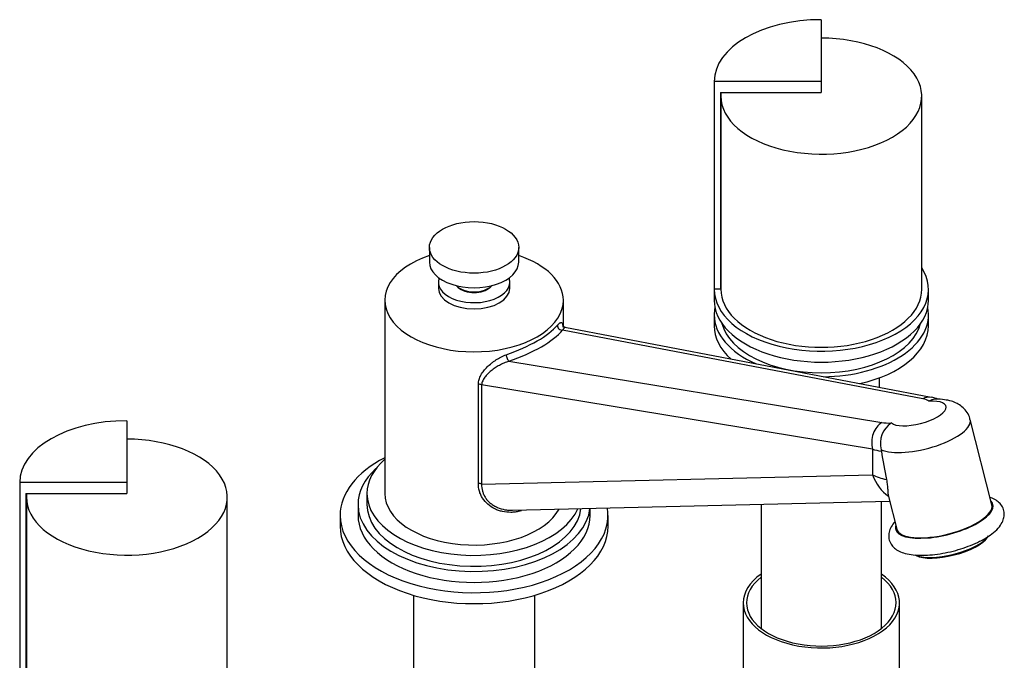
# Model space of a CAD drawing. Units: millimetres. Extents: x -299 to 1604, y 0 to 1577.
# Drawn here: x 1336 to 1556, y 503 to 647 of the extents above; entities that cross this region are included whole.
import ezdxf

# ---------------------------------------------------------------- set-up
doc = ezdxf.new("R2010")
doc.units = ezdxf.units.MM
for name, color, linetype in [('10380', 7, 'Continuous'), ('19282', 7, 'Continuous'), ('19301', 7, 'Continuous'), ('19306', 7, 'Continuous'), ('28817', 7, 'Continuous'), ('62452', 7, 'Continuous'), ('68345', 7, 'Continuous'), ('68355', 7, 'Continuous'), ('__SSTK_FICHIERS_', 7, 'Continuous'), ('Défaut', 7, 'Continuous')]:
    doc.layers.add(name, color=color, linetype=linetype)

# ---------------------------------------------------------------- blocks, each defined once
blk = doc.blocks.new('SE1')
at = {"layer": '10380', "color": 7, "linetype": 'Continuous'}
for p, q in [((1424, 517.68), (1424, 482.23)), ((1451.2, 482.23), (1451.2, 517.68))]:
    blk.add_line(p, q, dxfattribs=at)
at = {"layer": '19282', "color": 7, "linetype": 'Continuous'}
for p, q in [((1413.6, 540.46), (1413.6, 538.01)), ((1411.6, 538.01), (1411.6, 535.56)), ((1463.6, 535.56), (1463.6, 537.13)), ((1407.6, 535.56), (1407.6, 533.11)), ((1467.6, 533.11), (1467.6, 535.56))]:
    blk.add_line(p, q, dxfattribs=at)
for centre, major_axis, start_param, end_param in [((1437.6, 535.56), (-30, 0), 5.442117, 6.283185), ((1437.6, 540.46), (-24, 0), 5.6975, 6.283185), ((1437.6, 538.01), (-26, 0), 5.71884, 6.283185), ((1437.6, 540.46), (-24, 0), 0, 2.893621), ((1437.6, 535.56), (-30, 0), 0, 3.237406), ((1437.6, 538.01), (-26, 0), 0, 3.082493), ((1437.6, 538.01), (-24, 0), 0, 3.074061), ((1437.6, 535.56), (-26, 0), 0, 3.141593), ((1437.6, 533.11), (-30, 0), 0, 3.141593)]:
    blk.add_ellipse(centre, major_axis=major_axis, ratio=0.57735, start_param=start_param, end_param=end_param, dxfattribs=at)
at = {"layer": '19301', "color": 7, "linetype": 'Continuous'}
for p, q in [((1427.6, 595.58), (1427.6, 592.31)), ((1447.6, 592.31), (1447.6, 595.58))]:
    blk.add_line(p, q, dxfattribs=at)
blk.add_ellipse((1437.6, 595.58), major_axis=(-10, 0), ratio=0.57735, dxfattribs=at)
for centre, major_axis, start_param, end_param in [((1437.6, 592.31), (-10, 0), 0, 3.141593), ((1437.6, 588.23), (-4.5, 0), 0.486434, 2.655159)]:
    blk.add_ellipse(centre, major_axis=major_axis, ratio=0.57735, start_param=start_param, end_param=end_param, dxfattribs=at)
at = {"layer": '19306', "color": 7, "linetype": 'Continuous'}
blk.add_line((1536.3, 526.71), (1536.63, 526.55), dxfattribs=at)
for centre, major_axis, start_param, end_param in [((1542.95, 535.21), (-10.9, -2.79), 0, 3.352804), ((1542.95, 535.21), (-10.9, -2.79), 6.071974, 6.283185), ((1544.27, 530.05), (-8.96, -2.29), 0.391476, 2.750117), ((1544.34, 529.78), (8.67, 2.22), 3.533069, 5.891709)]:
    blk.add_ellipse(centre, major_axis=major_axis, ratio=0.356485, start_param=start_param, end_param=end_param, dxfattribs=at)
for points, knots in [([(1551.93, 530.33), (1552.27, 530.53), (1553.1, 531.04), (1554.42, 532.04), (1555.5, 533.23), (1556.17, 534.47), (1556.43, 535.69), (1556.26, 536.92), (1555.68, 538), (1554.78, 538.84), (1553.93, 539.31), (1553.37, 539.52), (1553.22, 539.58)], [0, 0, 0, 0, 0.0161621, 0.0480018, 0.0810594, 0.1069847, 0.130069, 0.1523261, 0.1756223, 0.198482, 0.2233931, 0.2323242, 0.2323242, 0.2323242, 0.2323242]), ([(1531.87, 534.13), (1531.54, 533.77), (1531.01, 533.06), (1530.52, 531.88), (1530.41, 530.61), (1530.77, 529.39), (1531.53, 528.39), (1532.53, 527.65), (1533.83, 527.1), (1535.48, 526.73), (1537.47, 526.58), (1539.67, 526.66), (1541.98, 526.94), (1544.32, 527.4), (1546.64, 528.04), (1548.83, 528.82), (1550.64, 529.62), (1551.54, 530.12), (1551.93, 530.33)], [0.5642455, 0.5642455, 0.5642455, 0.5642455, 0.5912323, 0.6157805, 0.6383743, 0.66287, 0.6858028, 0.7092579, 0.7358372, 0.7665187, 0.7985859, 0.8298576, 0.8605209, 0.89087, 0.9211105, 0.9513933, 0.981848, 1, 1, 1, 1])]:
    blk.add_open_spline(points, degree=3, knots=knots, dxfattribs=at)
at = {"layer": '28817', "color": 7, "linetype": 'Continuous'}
for p, q in [((1429.6, 587.82), (1429.6, 586.43)), ((1445.6, 586.43), (1445.6, 587.82)), ((1417.6, 583.74), (1417.6, 540.46)), ((1457.6, 577.97), (1457.6, 583.74)), ((1538.11, 561.66), (1457.43, 577.04)), ((1539.99, 562), (1457.96, 577.64)), ((1445.38, 570.07), (1528.92, 556.35)), ((1438.56, 542.72), (1438.56, 564.95)), ((1526.83, 550.41), (1439.3, 564.79)), ((1439.3, 564.79), (1439.3, 542.56)), ((1553.61, 537.94), (1548.72, 557.03)), ((1526.83, 550.41), (1526.83, 544.67)), ((1528.75, 550.26), (1528.82, 549.94)), ((1439.3, 542.56), (1526.83, 544.67)), ((1446.21, 536.71), (1530.69, 538.74)), ((1530.42, 539.82), (1532.3, 532.48))]:
    blk.add_line(p, q, dxfattribs=at)
for centre, radius, start, end in [((1538.76, 554.75), 7.36, 67.7635, 80.3355), ((1534.15, 551.62), 5.56, 123.5517, 194.1626)]:
    blk.add_arc(centre, radius, start, end, dxfattribs=at)
for centre, major_axis, ratio, start_param, end_param in [((1437.6, 583.74), (20, 0), 0.57735, 2.094395, 6.283185), ((1437.6, 583.74), (20, 0), 0.57735, 0, 1.047198), ((1437.6, 587.82), (8, 0), 0.57735, 2.943433, 6.283185), ((1437.6, 587.82), (8, 0), 0.57735, 0, 0.198159), ((1437.6, 586.43), (8, 0), 0.57735, 3.141593, 6.283185), ((1437.6, 587.82), (-4.1, 0), 0.57735, 0.531756, 2.609837), ((1437.6, 576.86), (19.93, 4.8), 0.34958, 4.995663, 5.8318), ((1457.2, 577.94), (-0.763, 0.646), 0.835031, 0.562069, 2.436747), ((1437.83, 575.96), (20.93, 4.85), 0.360577, 4.996413, 5.83255), ((1445.14, 570.98), (-0.326, 0.945), 0.20993, 0.8937, 2.768378), ((1438.61, 564.37), (-1, 0), 0.57735, 3.944444, 4.760246), ((1537.03, 558.38), (-6.3, -1.61), 0.356485, 0.252621, 4.221235), ((1539.15, 557.58), (-0.84, -4.42), 0.743985, 3.14142, 3.704331), ((1533.43, 559.02), (6.48, 1.5), 0.360577, 0.288582, 0.684639), ((1529.96, 552.28), (-0.73, -4.44), 0.724944, 3.685565, 5.262076), ((1538.07, 554.31), (-10.66, -2.73), 0.356485, 0.423576, 3.141593), ((1533.43, 559.02), (-6.48, -1.5), 0.360577, 0.719546, 1.115603), ((1534.48, 554.94), (-10.98, -1.64), 0.451175, 0.735678, 0.963601), ((1534.48, 568.35), (7.3, -58), 0.141849, -1.265787, -1.147554), ((1438.61, 542.14), (1, 0), 0.57735, 0.802851, 1.618653), ((1534.48, 549.23), (-11, -0.42), 0.54988, 0.781643, 1.127799), ((1533.78, 548.82), (0.24, -10), 0.768066, 5.122227, 5.79621), ((1437.6, 540.46), (20, 0), 0.57735, 3.141593, 5.975026), ((1542.95, 535.21), (10.66, 2.73), 0.356485, 3.141593, 6.283185)]:
    blk.add_ellipse(centre, major_axis=major_axis, ratio=ratio, start_param=start_param, end_param=end_param, dxfattribs=at)
for points, knots in [([(1456.27, 578.15), (1456.42, 578.33), (1456.56, 578.46), (1456.74, 578.6), (1456.79, 578.64), (1456.9, 578.7), (1456.95, 578.73), (1457.08, 578.76), (1457.16, 578.76), (1457.28, 578.69), (1457.34, 578.62), (1457.42, 578.43), (1457.46, 578.31), (1457.51, 578.02), (1457.52, 577.85), (1457.54, 577.66)], [0, 0, 0, 0, 0.125, 0.125, 0.1875, 0.1875, 0.25, 0.25, 0.375, 0.375, 0.5, 0.5, 0.625, 0.625, 0.7410669, 0.7410669, 0.7410669, 0.7410669]), ([(1457.97, 577.68), (1457.89, 577.69), (1457.67, 577.69), (1457.48, 577.97), (1457.47, 578), (1457.47, 578)], [0, 0, 0, 0, 0.0774066, 0.2446641, 0.3043777, 0.3043777, 0.3043777, 0.3043777]), ([(1457.97, 577.64), (1457.95, 577.64), (1457.92, 577.63), (1457.84, 577.57), (1457.78, 577.5), (1457.63, 577.32), (1457.54, 577.2), (1457.43, 577.04)], [0.6471427, 0.6471427, 0.6471427, 0.6471427, 0.75, 0.75, 0.875, 0.875, 1, 1, 1, 1]), ([(1438.56, 564.95), (1438.56, 565.3), (1438.62, 565.65), (1438.82, 566.33), (1438.97, 566.67), (1439.33, 567.32), (1439.54, 567.63), (1440.02, 568.24), (1440.29, 568.54), (1440.85, 569.1), (1441.16, 569.37), (1441.64, 569.76), (1441.81, 569.89), (1442.15, 570.13), (1442.32, 570.26), (1442.86, 570.6), (1443.23, 570.82), (1443.99, 571.2), (1444.39, 571.38), (1444.78, 571.52)], [0, 0, 0, 0, 0.125, 0.125, 0.25, 0.25, 0.375, 0.375, 0.5, 0.5, 0.625, 0.625, 0.6875, 0.6875, 0.75, 0.75, 0.875, 0.875, 1, 1, 1, 1]), ([(1445.38, 570.07), (1445.01, 569.96), (1444.65, 569.82), (1443.95, 569.52), (1443.6, 569.35), (1442.93, 568.98), (1442.61, 568.79), (1442, 568.38), (1441.71, 568.17), (1441.16, 567.73), (1440.9, 567.5), (1440.42, 567.01), (1440.2, 566.76), (1439.81, 566.24), (1439.65, 565.96), (1439.4, 565.39), (1439.32, 565.1), (1439.3, 564.79)], [0, 0, 0, 0, 0.125, 0.125, 0.25, 0.25, 0.375, 0.375, 0.5, 0.5, 0.625, 0.625, 0.75, 0.75, 0.875, 0.875, 1, 1, 1, 1]), ([(1540.98, 561.57), (1540.93, 561.57), (1540.87, 561.56), (1540.59, 561.54), (1540.36, 561.49), (1540.03, 561.38), (1539.92, 561.34), (1539.7, 561.24), (1539.59, 561.18), (1539.49, 561.12)], [0.7184003, 0.7184003, 0.7184003, 0.7184003, 0.75, 0.75, 0.875, 0.875, 0.9375, 0.9375, 1, 1, 1, 1]), ([(1548.68, 557.03), (1548.63, 557.24), (1548.51, 557.89), (1547.88, 558.93), (1546.92, 559.94), (1545.77, 560.68), (1544.46, 561.2), (1542.9, 561.51), (1541.66, 561.6), (1541, 561.57), (1540.97, 561.57)], [0, 0, 0, 0, 0.058492, 0.205492, 0.343154, 0.48037, 0.626764, 0.794889, 0.994402, 1, 1, 1, 1]), ([(1448.19, 536.61), (1448.03, 536.56), (1447.87, 536.52), (1447.41, 536.4), (1447.1, 536.34), (1446.47, 536.26), (1446.16, 536.24), (1445.22, 536.23), (1444.6, 536.29), (1443.68, 536.49), (1443.38, 536.57), (1442.79, 536.78), (1442.5, 536.89), (1441.67, 537.3), (1441.16, 537.63), (1440.23, 538.44), (1439.83, 538.89), (1439.35, 539.63), (1439.21, 539.89), (1438.97, 540.44), (1438.87, 540.71), (1438.63, 541.56), (1438.56, 542.13), (1438.56, 542.72)], [0.0920518, 0.0920518, 0.0920518, 0.0920518, 0.125, 0.125, 0.1875, 0.1875, 0.25, 0.25, 0.375, 0.375, 0.4375, 0.4375, 0.5, 0.5, 0.625, 0.625, 0.75, 0.75, 0.8125, 0.8125, 0.875, 0.875, 1, 1, 1, 1]), ([(1439.3, 542.56), (1439.28, 542.02), (1439.34, 541.49), (1439.55, 540.71), (1439.64, 540.45), (1439.87, 539.95), (1440.01, 539.71), (1440.32, 539.25), (1440.5, 539.04), (1440.89, 538.62), (1441.1, 538.42), (1441.55, 538.07), (1441.79, 537.9), (1442.29, 537.61), (1442.56, 537.47), (1443.37, 537.12), (1443.94, 536.95), (1444.62, 536.82), (1444.73, 536.81), (1444.83, 536.79)], [0, 0, 0, 0, 0.125, 0.125, 0.1875, 0.1875, 0.25, 0.25, 0.3125, 0.3125, 0.375, 0.375, 0.4375, 0.4375, 0.5, 0.5, 0.625, 0.625, 0.6467973, 0.6467973, 0.6467973, 0.6467973]), ([(1529.97, 543.58), (1530.01, 543.37), (1530.05, 543.16), (1530.11, 542.75), (1530.14, 542.56), (1530.2, 542), (1530.23, 541.66), (1530.28, 541.04), (1530.29, 540.76), (1530.34, 540.28), (1530.36, 540.07), (1530.4, 539.9)], [0, 0, 0, 0, 0.125, 0.125, 0.25, 0.25, 0.5, 0.5, 0.75, 0.75, 1, 1, 1, 1]), ([(1444.83, 536.79), (1445.02, 536.76), (1445.21, 536.74), (1445.68, 536.71), (1445.94, 536.7), (1446.21, 536.71)], [0.6467973, 0.6467973, 0.6467973, 0.6467973, 0.6875, 0.6875, 0.74375798, 0.74375798, 0.74375798, 0.74375798])]:
    blk.add_open_spline(points, degree=3, knots=knots, dxfattribs=at)
at = {"layer": '62452', "color": 7, "linetype": 'Continuous'}
for p, q in [((1497.88, 515.97), (1497.88, 489.02)), ((1532.88, 489.02), (1532.88, 515.97))]:
    blk.add_line(p, q, dxfattribs=at)
for major_axis, start_param, end_param in [((-17.5, 0), 5.593472, 6.283185), ((-17.5, 0), 0, 3.831306), ((-16.75, 0), 5.649702, 6.283185), ((-16.75, 0), 0, 3.775076)]:
    blk.add_ellipse((1515.38, 515.97), major_axis=major_axis, ratio=0.57735, start_param=start_param, end_param=end_param, dxfattribs=at)
at = {"layer": '68345', "color": 7, "linetype": 'Continuous'}
for p, q in [((1359.82, 556.77), (1359.82, 542.91)), ((1335.82, 542.91), (1335.82, 496.37)), ((1359.82, 542.91), (1335.82, 542.91)), ((1359.82, 542.91), (1359.82, 540.46)), ((1337.22, 540.46), (1359.82, 540.46)), ((1337.22, 540.46), (1337.22, 496.37))]:
    blk.add_line(p, q, dxfattribs=at)
blk.add_ellipse((1359.82, 542.91), major_axis=(-24, 0), ratio=0.57735, start_param=4.712389, end_param=6.283185, dxfattribs=at)
at = {"layer": '68355', "color": 7, "linetype": 'Continuous'}
for p, q in [((1337.32, 539.65), (1337.32, 496.37)), ((1382.32, 496.37), (1382.32, 539.65))]:
    blk.add_line(p, q, dxfattribs=at)
for start_param, end_param in [(0, 4.712389), (6.22029, 6.283185)]:
    blk.add_ellipse((1359.82, 539.65), major_axis=(-22.5, 0), ratio=0.57735, start_param=start_param, end_param=end_param, dxfattribs=at)
at = {"layer": '__SSTK_FICHIERS_', "color": 7, "linetype": 'Continuous'}
for p, q in [((1515.38, 646.58), (1515.38, 632.73)), ((1491.38, 632.73), (1491.38, 586.19)), ((1515.38, 632.73), (1491.38, 632.73)), ((1515.38, 632.73), (1515.38, 630.28)), ((1492.78, 630.28), (1515.38, 630.28)), ((1492.78, 630.28), (1492.78, 586.19)), ((1492.88, 629.46), (1492.88, 586.19)), ((1537.88, 586.19), (1537.88, 629.46)), ((1492.78, 586.19), (1491.38, 586.19)), ((1491.38, 586.19), (1491.38, 583.74)), ((1539.38, 583.74), (1539.38, 586.19)), ((1491.38, 580.47), (1491.38, 578.02)), ((1539.38, 578.02), (1539.38, 580.47)), ((1528.38, 564.22), (1528.38, 566.37)), ((1528.88, 510.24), (1528.88, 538.7)), ((1501.88, 538.05), (1501.88, 510.24))]:
    blk.add_line(p, q, dxfattribs=at)
for centre, major_axis, start_param, end_param in [((1515.38, 632.73), (-24, 0), 4.712389, 6.283185), ((1515.38, 629.46), (-22.5, 0), 0, 4.712389), ((1515.38, 629.46), (-22.5, 0), 6.22029, 6.283185), ((1515.38, 586.19), (-24, 0), 0, 3.497014), ((1515.38, 586.19), (22.6, 0), 3.047486, 3.141593), ((1515.38, 586.19), (-22.5, 0), 0, 3.141593), ((1515.38, 583.74), (-24, 0), 0, 3.141593), ((1515.38, 580.47), (-24, 0), 6.16506, 6.283185), ((1515.38, 580.47), (-24, 0), 0, 0.9157), ((1515.38, 580.47), (-24, 0), 1.588104, 3.259718), ((1515.38, 578.02), (-24, 0), 0, 0.569643), ((1515.38, 580.47), (-22.5, 0), 0.148845, 2.992748), ((1515.38, 578.02), (-24, 0), 1.934161, 3.141593)]:
    blk.add_ellipse(centre, major_axis=major_axis, ratio=0.57735, start_param=start_param, end_param=end_param, dxfattribs=at)

msp = doc.modelspace()

# ---------------------------------------------------------------- block references
at = {"layer": 'Défaut'}
msp.add_blockref('SE1', (0, 0), dxfattribs=at)

doc.saveas('drawing.dxf')
